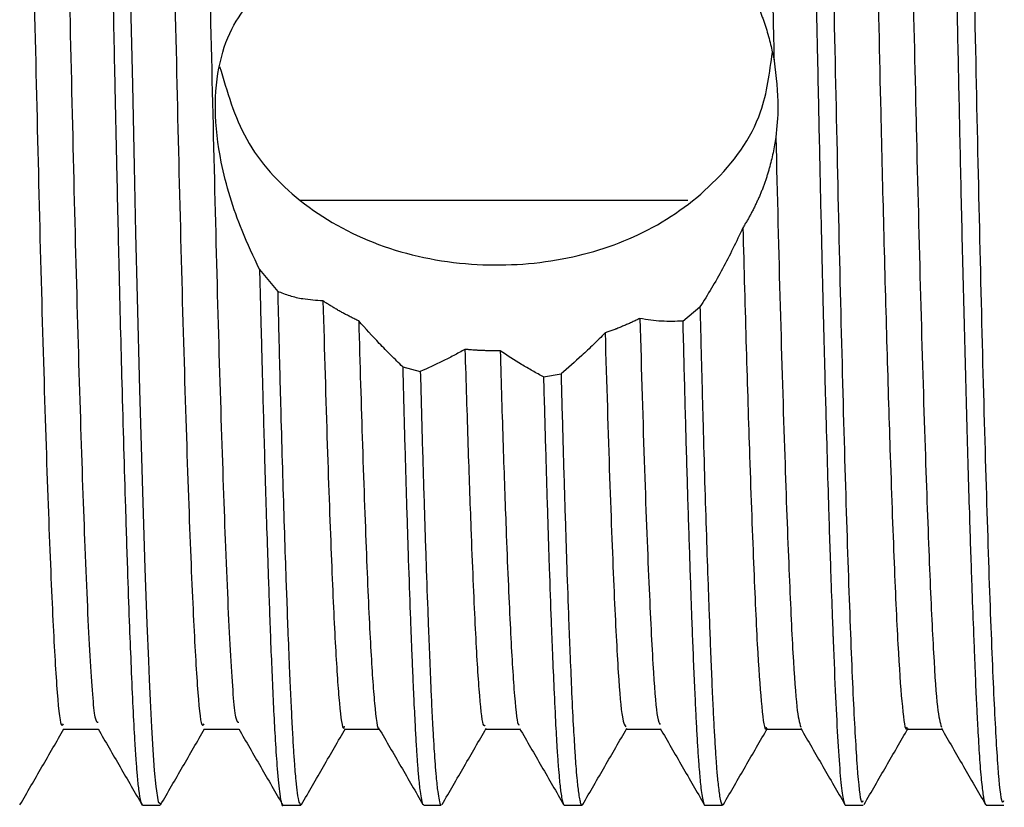
# Model space of a CAD drawing. Units: millimetres. Extents: x 5 to 895, y 5 to 895.
# Drawn here: x 156 to 167, y 435 to 444 of the extents above; entities that cross this region are included whole.
import ezdxf

# ---------------------------------------------------------------- set-up
doc = ezdxf.new("R2010")
doc.units = ezdxf.units.MM

msp = doc.modelspace()

# ---------------------------------------------------------------- linework, layer by layer
at = {"color": 7, "linetype": 'Continuous', "lineweight": 25}
for p, q in [((163.423, 441.815), (159.292, 441.815)), ((158.855, 441.081), (159.049, 440.846)), ((163.369, 440.529), (163.553, 440.68)), ((160.382, 440.042), (160.57, 439.992)), ((161.884, 439.934), (162.071, 439.965)), ((159.763, 436.176), (160.133, 436.176)), ((161.263, 436.176), (161.633, 436.176)), ((162.763, 436.176), (163.133, 436.176)), ((164.263, 436.176), (164.633, 436.176)), ((157.607, 435.365), (157.794, 435.365)), ((159.107, 435.365), (159.294, 435.365)), ((159.297, 435.365), (159.303, 435.383)), ((160.607, 435.365), (160.794, 435.365)), ((162.107, 435.365), (162.294, 435.365)), ((163.607, 435.365), (163.794, 435.365)), ((163.796, 435.365), (163.804, 435.379)), ((165.107, 435.365), (165.294, 435.365)), ((166.607, 435.365), (166.794, 435.365))]:
    msp.add_line(p, q, dxfattribs=at)
at = {"color": 7, "linetype": 'Continuous', "lineweight": 25, "flags": 128}
msp.add_lwpolyline([(157.48, 443.921), (157.499, 443.049), (157.518, 442.178), (157.534, 441.467), (157.55, 440.779), (157.576, 439.796), (157.607, 438.712), (157.633, 437.891), (157.654, 437.304), (157.67, 436.905), (157.678, 436.706), (157.688, 436.48), (157.703, 436.197), (157.717, 435.954), (157.732, 435.736), (157.749, 435.563), (157.775, 435.399), (157.794, 435.381)], dxfattribs=at)
at = {"color": 7, "linetype": 'Continuous', "lineweight": 25}
for points, knots in [([(156.857, 458.155), (156.859, 458.157), (156.868, 458.166), (156.88, 458.118), (156.895, 458.029), (156.911, 457.892), (156.929, 457.671), (156.946, 457.384), (156.962, 457.065), (156.976, 456.747), (156.989, 456.442), (156.998, 456.2), (157.003, 456.084), (157.004, 456.038), (157.004, 456.03), (157.005, 456.025), (157.005, 456.023), (157.005, 456.022), (157.005, 456.022), (157.005, 456.022), (157.005, 456.022), (157.005, 456.022), (157.005, 456.021), (157.005, 456.019), (157.006, 455.998), (157.008, 455.938), (157.015, 455.743), (157.026, 455.416), (157.042, 454.919), (157.057, 454.417), (157.077, 453.692), (157.1, 452.787), (157.123, 451.813), (157.139, 451.071), (157.151, 450.549), (157.16, 450.096), (157.169, 449.671), (157.18, 449.167), (157.196, 448.423), (157.216, 447.498), (157.237, 446.536), (157.261, 445.415), (157.286, 444.247), (157.311, 443.097), (157.332, 442.081), (157.357, 441.007), (157.388, 439.767), (157.42, 438.674), (157.447, 437.837), (157.467, 437.276), (157.486, 436.807), (157.504, 436.399), (157.521, 436.076), (157.536, 435.846), (157.55, 435.668), (157.566, 435.511), (157.586, 435.388), (157.6, 435.376), (157.607, 435.37)], [0, 0, 0, 0, 0.009854, 0.032083, 0.0496, 0.069283, 0.09394, 0.122372, 0.141431, 0.1603, 0.180704, 0.191483, 0.197017, 0.197715, 0.198065, 0.19824, 0.198328, 0.198371, 0.198377, 0.19838, 0.19838, 0.198381, 0.198381, 0.198446, 0.198705, 0.201448, 0.206929, 0.2261, 0.244964, 0.268691, 0.284288, 0.324513, 0.361196, 0.376784, 0.392372, 0.40796, 0.416626, 0.429411, 0.45144, 0.480017, 0.507236, 0.531983, 0.574039, 0.606218, 0.632147, 0.665418, 0.706838, 0.756402, 0.787484, 0.813529, 0.836557, 0.86254, 0.888523, 0.907562, 0.923748, 0.945341, 0.97234, 1, 1, 1, 1]), ([(164.357, 458.147), (164.36, 458.152), (164.371, 458.17), (164.386, 458.092), (164.401, 457.983), (164.41, 457.89), (164.418, 457.809), (164.424, 457.725), (164.43, 457.641), (164.436, 457.543), (164.442, 457.445), (164.449, 457.326), (164.46, 457.12), (164.475, 456.789), (164.495, 456.303), (164.515, 455.738), (164.536, 455.115), (164.556, 454.434), (164.574, 453.809), (164.589, 453.241), (164.602, 452.713), (164.615, 452.137), (164.629, 451.547), (164.641, 450.977), (164.653, 450.427), (164.666, 449.807), (164.681, 449.152), (164.697, 448.386), (164.715, 447.563), (164.734, 446.658), (164.754, 445.746), (164.772, 444.906), (164.788, 444.162), (164.802, 443.514), (164.814, 442.95), (164.825, 442.446), (164.835, 441.978), (164.845, 441.533), (164.855, 441.113), (164.864, 440.716), (164.874, 440.343), (164.883, 439.992), (164.9, 439.36), (164.922, 438.591), (164.947, 437.837), (164.962, 437.418), (164.97, 437.22), (164.972, 437.158), (164.973, 437.135), (164.973, 437.128), (164.973, 437.125), (164.973, 437.124), (164.973, 437.123), (164.973, 437.123), (164.973, 437.123), (164.973, 437.123), (164.973, 437.123), (164.982, 436.902), (164.999, 436.503), (165.024, 436.016), (165.045, 435.715), (165.063, 435.54), (165.077, 435.444), (165.09, 435.386), (165.1, 435.361), (165.106, 435.366), (165.107, 435.367)], [0, 0, 0, 0, 0.012093, 0.042481, 0.058583, 0.071354, 0.080796, 0.087425, 0.098303, 0.105335, 0.11343, 0.122586, 0.132805, 0.157777, 0.185329, 0.212036, 0.238744, 0.265451, 0.292159, 0.306793, 0.324403, 0.344989, 0.362291, 0.379593, 0.396895, 0.411384, 0.433928, 0.453436, 0.476524, 0.50319, 0.529289, 0.552928, 0.574109, 0.592829, 0.60909, 0.623802, 0.638064, 0.651875, 0.665236, 0.678147, 0.690607, 0.702616, 0.714175, 0.757371, 0.789559, 0.81073, 0.817181, 0.81959, 0.820376, 0.820669, 0.820787, 0.820837, 0.820859, 0.820868, 0.820873, 0.820874, 0.820875, 0.820876, 0.85552, 0.889458, 0.925323, 0.94312, 0.960917, 0.978714, 0.996511, 1, 1, 1, 1]), ([(164.554, 458.108), (164.561, 458.104), (164.583, 458.094), (164.62, 457.665), (164.661, 456.866), (164.705, 455.706), (164.75, 454.241), (164.795, 452.531), (164.836, 450.64), (164.88, 448.616), (164.925, 446.512), (164.97, 444.424), (165.012, 442.428), (165.054, 440.574), (165.099, 438.914), (165.144, 437.518), (165.188, 436.439), (165.229, 435.723), (165.266, 435.368), (165.287, 435.402), (165.294, 435.413)], [0, 0, 0, 0, 0.0293443, 0.0882751, 0.1462821, 0.2054877, 0.2652244, 0.3244782, 0.3825074, 0.4413769, 0.5010642, 0.5605601, 0.6188788, 0.6773345, 0.7368879, 0.7965433, 0.8552948, 0.9133839, 0.9727202, 1, 1, 1, 1]), ([(165.857, 458.153), (165.86, 458.156), (165.869, 458.165), (165.884, 458.101), (165.9, 457.991), (165.913, 457.859), (165.924, 457.724), (165.934, 457.583), (165.944, 457.427), (165.953, 457.253), (165.961, 457.083), (165.969, 456.908), (165.978, 456.711), (165.989, 456.445), (166.004, 456.057), (166.022, 455.542), (166.042, 454.9), (166.063, 454.2), (166.08, 453.581), (166.093, 453.054), (166.104, 452.614), (166.116, 452.119), (166.127, 451.608), (166.139, 451.103), (166.149, 450.607), (166.16, 450.121), (166.172, 449.545), (166.185, 448.965), (166.198, 448.338), (166.211, 447.745), (166.225, 447.068), (166.246, 446.099), (166.271, 444.938), (166.297, 443.707), (166.317, 442.8), (166.331, 442.126), (166.343, 441.598), (166.356, 441.058), (166.37, 440.509), (166.384, 439.957), (166.403, 439.238), (166.426, 438.471), (166.449, 437.763), (166.467, 437.291), (166.481, 436.932), (166.491, 436.681), (166.501, 436.471), (166.509, 436.307), (166.521, 436.086), (166.536, 435.832), (166.556, 435.596), (166.577, 435.441), (166.593, 435.366), (166.603, 435.372), (166.607, 435.375)], [0, 0, 0, 0, 0.011739, 0.036763, 0.058049, 0.075593, 0.089397, 0.102378, 0.115359, 0.128339, 0.14132, 0.149994, 0.161672, 0.176354, 0.19404, 0.22075, 0.24746, 0.27417, 0.300881, 0.31338, 0.327916, 0.344488, 0.360959, 0.375799, 0.39064, 0.405481, 0.418653, 0.44079, 0.455223, 0.471898, 0.490814, 0.511971, 0.553076, 0.588267, 0.617541, 0.633053, 0.649383, 0.666533, 0.684502, 0.70329, 0.722897, 0.761273, 0.791833, 0.814572, 0.829487, 0.848491, 0.857941, 0.868948, 0.881512, 0.90649, 0.934005, 0.960711, 0.987416, 1, 1, 1, 1]), ([(166.054, 458.108), (166.061, 458.104), (166.083, 458.094), (166.12, 457.665), (166.161, 456.866), (166.205, 455.706), (166.25, 454.241), (166.295, 452.531), (166.336, 450.64), (166.38, 448.616), (166.425, 446.512), (166.47, 444.424), (166.512, 442.428), (166.554, 440.574), (166.599, 438.914), (166.644, 437.518), (166.688, 436.439), (166.729, 435.723), (166.766, 435.368), (166.787, 435.402), (166.794, 435.413)], [0, 0, 0, 0, 0.029342, 0.088273, 0.14628, 0.205486, 0.265223, 0.324477, 0.382506, 0.441376, 0.501063, 0.560559, 0.618878, 0.677334, 0.736887, 0.796543, 0.855294, 0.913384, 0.97272, 1, 1, 1, 1]), ([(163.888, 457.352), (163.888, 457.352), (163.903, 457.413), (163.933, 457.205), (163.976, 456.711), (164.018, 455.847), (164.063, 454.684), (164.108, 453.245), (164.152, 451.601), (164.193, 449.802), (164.237, 447.893), (164.282, 445.934), (164.318, 444.395), (164.338, 443.542), (164.343, 443.306)], [0, 0, 0, 0, 0.000481, 0.09757, 0.192919, 0.287894, 0.384823, 0.482116, 0.578126, 0.672676, 0.769196, 0.866555, 0.963099, 1, 1, 1, 1]), ([(156.388, 457.313), (156.403, 457.297), (156.436, 457.261), (156.485, 456.565), (156.54, 455.325), (156.599, 453.589), (156.655, 451.485), (156.705, 449.257), (156.757, 447.048), (156.805, 444.959), (156.851, 442.955), (156.896, 441.095), (156.944, 439.442), (156.995, 437.987), (157.045, 436.886), (157.092, 436.253), (157.122, 436.25), (157.133, 436.249)], [0, 0, 0, 0, 0.055382, 0.129942, 0.205017, 0.281261, 0.356559, 0.430949, 0.494354, 0.557847, 0.620206, 0.682314, 0.745715, 0.809212, 0.882492, 0.956141, 1, 1, 1, 1]), ([(157.888, 457.313), (157.903, 457.297), (157.936, 457.261), (157.985, 456.565), (158.04, 455.325), (158.099, 453.589), (158.155, 451.485), (158.205, 449.257), (158.257, 447.048), (158.305, 444.959), (158.351, 442.955), (158.396, 441.095), (158.444, 439.442), (158.495, 437.987), (158.545, 436.886), (158.592, 436.253), (158.622, 436.25), (158.633, 436.249)], [0, 0, 0, 0, 0.055378, 0.129938, 0.205014, 0.281258, 0.356556, 0.430946, 0.494352, 0.557845, 0.620205, 0.682313, 0.745714, 0.809211, 0.882491, 0.956141, 1, 1, 1, 1]), ([(165.023, 457.299), (165.03, 457.295), (165.052, 457.286), (165.088, 456.889), (165.129, 456.146), (165.174, 455.069), (165.219, 453.708), (165.264, 452.121), (165.305, 450.364), (165.348, 448.484), (165.394, 446.53), (165.439, 444.59), (165.477, 442.911), (165.512, 441.46), (165.546, 440.217), (165.585, 438.965), (165.627, 437.841), (165.669, 436.93), (165.711, 436.376), (165.744, 436.136), (165.761, 436.193), (165.763, 436.201)], [0, 0, 0, 0, 0.028465, 0.08742, 0.145449, 0.204679, 0.264439, 0.323716, 0.381768, 0.440661, 0.500372, 0.559892, 0.618233, 0.66005, 0.70713, 0.754589, 0.814097, 0.872414, 0.930919, 0.990506, 1, 1, 1, 1]), ([(165.388, 457.314), (165.399, 457.312), (165.424, 457.308), (165.463, 456.893), (165.504, 456.145), (165.549, 455.07), (165.594, 453.708), (165.639, 452.121), (165.68, 450.364), (165.723, 448.484), (165.769, 446.53), (165.813, 444.591), (165.844, 443.258), (165.875, 441.946), (165.908, 440.638), (165.956, 439.08), (166.002, 437.838), (166.044, 436.94), (166.085, 436.351), (166.114, 436.247), (166.128, 436.197)], [0, 0, 0, 0, 0.04119, 0.100202, 0.158289, 0.217576, 0.277396, 0.336731, 0.39484, 0.453791, 0.513561, 0.573139, 0.631538, 0.640375, 0.703647, 0.767932, 0.827499, 0.885874, 0.944436, 1, 1, 1, 1]), ([(166.523, 457.299), (166.53, 457.295), (166.552, 457.286), (166.588, 456.889), (166.629, 456.146), (166.674, 455.069), (166.719, 453.708), (166.764, 452.121), (166.805, 450.364), (166.848, 448.484), (166.894, 446.53), (166.939, 444.59), (166.977, 442.911), (167.012, 441.46), (167.046, 440.217), (167.085, 438.965), (167.127, 437.841), (167.169, 436.93), (167.211, 436.376), (167.244, 436.136), (167.261, 436.193), (167.263, 436.201)], [0, 0, 0, 0, 0.028464, 0.087418, 0.145448, 0.204677, 0.264437, 0.323714, 0.381766, 0.440659, 0.500369, 0.559889, 0.61823, 0.660046, 0.707127, 0.754585, 0.814093, 0.87241, 0.930915, 0.990502, 1, 1, 1, 1]), ([(156.039, 457.228), (156.051, 457.18), (156.078, 457.066), (156.119, 456.366), (156.167, 455.273), (156.216, 453.808), (156.265, 452.07), (156.31, 450.138), (156.358, 448.081), (156.406, 445.97), (156.454, 443.904), (156.499, 441.942), (156.547, 440.149), (156.597, 438.605), (156.646, 437.396), (156.691, 436.588), (156.731, 436.184), (156.755, 436.22), (156.763, 436.231)], [0, 0, 0, 0, 0.046312, 0.111431, 0.177548, 0.244512, 0.310959, 0.376037, 0.441095, 0.506876, 0.572089, 0.635992, 0.702411, 0.76953, 0.835978, 0.901189, 0.967737, 1, 1, 1, 1]), ([(157.539, 457.228), (157.551, 457.18), (157.578, 457.066), (157.619, 456.366), (157.667, 455.273), (157.716, 453.808), (157.765, 452.07), (157.81, 450.138), (157.858, 448.081), (157.906, 445.97), (157.954, 443.904), (157.999, 441.942), (158.047, 440.149), (158.097, 438.605), (158.146, 437.396), (158.191, 436.588), (158.231, 436.184), (158.255, 436.22), (158.263, 436.231)], [0, 0, 0, 0, 0.046311, 0.111431, 0.177547, 0.244511, 0.310958, 0.376035, 0.441093, 0.506874, 0.572087, 0.635989, 0.702408, 0.769527, 0.835975, 0.901186, 0.967734, 1, 1, 1, 1]), ([(163.944, 444.334), (163.952, 444.321), (163.968, 444.295), (163.992, 444.255), (164.014, 444.215), (164.037, 444.175), (164.058, 444.135), (164.079, 444.094), (164.099, 444.053), (164.119, 444.012), (164.137, 443.971), (164.156, 443.929), (164.173, 443.887), (164.19, 443.845), (164.206, 443.803), (164.222, 443.76), (164.237, 443.718), (164.251, 443.675), (164.269, 443.618), (164.29, 443.546), (164.311, 443.463), (164.329, 443.383), (164.338, 443.332), (164.343, 443.306)], [0, 0, 0, 0, 0.040801, 0.081601, 0.122402, 0.163202, 0.204003, 0.244803, 0.285604, 0.326404, 0.367205, 0.408005, 0.448806, 0.489606, 0.530407, 0.571208, 0.612008, 0.652809, 0.693609, 0.775218, 0.856827, 0.928385, 1, 1, 1, 1]), ([(158.855, 441.081), (158.791, 441.217), (158.623, 441.573), (158.438, 442.167), (158.365, 442.798), (158.419, 443.307), (158.569, 443.71), (158.718, 443.886), (158.792, 443.974)], [0, 0, 0, 0, 0.131514, 0.344452, 0.507204, 0.670026, 0.835713, 1, 1, 1, 1]), ([(158.43, 443.247), (158.508, 442.978), (158.668, 442.427), (159.268, 441.771), (160.097, 441.304), (161.09, 441.095), (162.087, 441.152), (162.989, 441.446), (163.729, 441.976), (164.228, 442.647), (164.297, 443.181), (164.325, 443.398)], [0, 0, 0, 0, 0.107412, 0.220744, 0.340231, 0.45988, 0.572265, 0.681688, 0.796622, 0.917218, 1, 1, 1, 1]), ([(164.343, 443.306), (164.364, 443.138), (164.401, 442.844), (164.373, 442.598), (164.362, 442.493)], [0, 0, 0, 0, 0.571928, 1, 1, 1, 1]), ([(164.362, 442.493), (164.358, 442.465), (164.349, 442.408), (164.333, 442.324), (164.314, 442.241), (164.296, 442.173), (164.28, 442.118), (164.268, 442.078), (164.255, 442.037), (164.241, 441.997), (164.226, 441.958), (164.211, 441.918), (164.195, 441.879), (164.178, 441.84), (164.16, 441.802), (164.142, 441.764), (164.124, 441.726), (164.104, 441.688), (164.084, 441.651), (164.064, 441.614), (164.046, 441.584), (164.028, 441.555), (164.018, 441.538), (164.011, 441.526)], [0, 0, 0, 0, 0.081866, 0.163731, 0.245597, 0.327463, 0.368392, 0.40932, 0.450249, 0.491178, 0.532107, 0.573036, 0.613965, 0.654893, 0.695822, 0.736751, 0.77768, 0.818609, 0.859537, 0.900466, 0.941395, 0.961859, 1, 1, 1, 1]), ([(164.362, 442.493), (164.377, 441.876), (164.408, 440.631), (164.456, 439.081), (164.502, 437.838), (164.544, 436.941), (164.585, 436.351), (164.614, 436.247), (164.628, 436.197)], [0, 0, 0, 0, 0.175939, 0.354698, 0.520333, 0.682656, 0.845499, 1, 1, 1, 1]), ([(164.011, 441.526), (163.94, 441.377), (163.834, 441.152), (163.676, 440.878), (163.594, 440.746), (163.553, 440.68)], [0, 0, 0, 0, 0.495101, 0.747087, 1, 1, 1, 1]), ([(164.011, 441.526), (164.022, 441.089), (164.046, 440.212), (164.085, 438.967), (164.127, 437.84), (164.169, 436.93), (164.211, 436.376), (164.244, 436.136), (164.261, 436.193), (164.263, 436.201)], [0, 0, 0, 0, 0.138495, 0.278101, 0.453152, 0.624702, 0.796802, 0.972086, 1, 1, 1, 1]), ([(158.855, 441.081), (158.858, 440.962), (158.863, 440.757), (158.871, 440.454), (158.879, 440.149), (158.888, 439.794), (158.899, 439.394), (158.912, 438.956), (158.926, 438.489), (158.939, 438.072), (158.952, 437.702), (158.963, 437.374), (158.976, 437.033), (158.991, 436.689), (159.006, 436.354), (159.024, 436.027), (159.045, 435.706), (159.074, 435.447), (159.095, 435.341), (159.107, 435.365), (159.107, 435.365)], [0, 0, 0, 0, 0.034645, 0.059533, 0.090444, 0.127378, 0.170335, 0.219314, 0.274315, 0.335337, 0.376253, 0.422809, 0.475003, 0.532836, 0.596306, 0.665414, 0.750328, 0.861464, 0.998801, 1, 1, 1, 1]), ([(159.532, 440.745), (159.46, 440.75), (159.341, 440.757), (159.18, 440.794), (159.093, 440.829), (159.049, 440.846)], [0, 0, 0, 0, 0.434824, 0.717026, 1, 1, 1, 1]), ([(159.049, 440.846), (159.054, 440.623), (159.065, 440.178), (159.082, 439.548), (159.099, 438.952), (159.116, 438.394), (159.131, 437.932), (159.146, 437.53), (159.159, 437.159), (159.174, 436.804), (159.188, 436.489), (159.201, 436.227), (159.213, 436.009), (159.226, 435.801), (159.241, 435.626), (159.258, 435.48), (159.276, 435.383), (159.288, 435.373), (159.294, 435.369)], [0, 0, 0, 0, 0.067781, 0.135563, 0.203345, 0.271127, 0.33891, 0.384692, 0.440724, 0.507005, 0.561956, 0.616907, 0.671858, 0.718763, 0.790598, 0.852344, 0.925169, 1, 1, 1, 1]), ([(159.913, 440.531), (159.906, 440.534), (159.892, 440.541), (159.872, 440.551), (159.852, 440.56), (159.832, 440.57), (159.812, 440.581), (159.793, 440.591), (159.773, 440.601), (159.753, 440.612), (159.734, 440.622), (159.715, 440.633), (159.695, 440.644), (159.676, 440.655), (159.657, 440.666), (159.638, 440.678), (159.619, 440.689), (159.601, 440.701), (159.582, 440.712), (159.564, 440.724), (159.548, 440.734), (159.537, 440.742), (159.532, 440.745)], [0, 0, 0, 0, 0.05063, 0.101261, 0.151891, 0.202521, 0.253152, 0.303782, 0.354412, 0.405042, 0.455673, 0.506303, 0.556933, 0.607564, 0.658194, 0.708824, 0.759455, 0.810085, 0.860715, 0.911346, 0.955672, 1, 1, 1, 1]), ([(159.532, 440.745), (159.547, 440.214), (159.577, 439.167), (159.623, 437.935), (159.665, 436.995), (159.707, 436.41), (159.741, 436.147), (159.76, 436.199), (159.763, 436.209)], [0, 0, 0, 0, 0.19667, 0.387926, 0.575599, 0.763015, 0.954165, 1, 1, 1, 1]), ([(163.553, 440.68), (163.559, 440.45), (163.57, 439.99), (163.588, 439.344), (163.605, 438.734), (163.623, 438.167), (163.639, 437.72), (163.652, 437.356), (163.664, 437.049), (163.676, 436.739), (163.689, 436.457), (163.701, 436.216), (163.713, 436.011), (163.723, 435.849), (163.732, 435.733), (163.74, 435.646), (163.748, 435.567), (163.758, 435.489), (163.769, 435.421), (163.782, 435.373), (163.79, 435.369), (163.794, 435.367)], [0, 0, 0, 0, 0.072021, 0.144043, 0.216064, 0.288086, 0.360108, 0.40159, 0.450533, 0.506938, 0.562975, 0.61305, 0.663124, 0.713198, 0.749828, 0.776389, 0.809468, 0.849063, 0.895174, 0.947801, 1, 1, 1, 1]), ([(162.912, 440.557), (162.905, 440.554), (162.892, 440.548), (162.872, 440.538), (162.851, 440.528), (162.831, 440.519), (162.811, 440.51), (162.79, 440.501), (162.769, 440.492), (162.749, 440.483), (162.728, 440.474), (162.707, 440.465), (162.686, 440.457), (162.669, 440.45), (162.655, 440.444), (162.641, 440.439), (162.623, 440.432), (162.602, 440.424), (162.581, 440.417), (162.561, 440.41), (162.548, 440.405), (162.541, 440.403)], [0, 0, 0, 0, 0.056105, 0.11221, 0.168316, 0.224421, 0.280526, 0.336631, 0.392736, 0.448841, 0.504947, 0.561052, 0.617157, 0.673262, 0.701314, 0.729367, 0.785472, 0.841577, 0.897682, 0.94884, 1, 1, 1, 1]), ([(163.369, 440.529), (163.294, 440.527), (163.182, 440.523), (163.028, 440.538), (162.951, 440.551), (162.912, 440.557)], [0, 0, 0, 0, 0.499097, 0.749455, 1, 1, 1, 1]), ([(162.912, 440.557), (162.928, 440), (162.961, 438.888), (163.011, 437.619), (163.055, 436.748), (163.094, 436.276), (163.119, 436.24), (163.129, 436.226)], [0, 0, 0, 0, 0.224963, 0.448624, 0.667474, 0.869397, 1, 1, 1, 1]), ([(160.382, 440.042), (160.34, 440.083), (160.257, 440.163), (160.101, 440.323), (159.986, 440.45), (159.913, 440.531)], [0, 0, 0, 0, 0.265445, 0.530892, 1, 1, 1, 1]), ([(159.913, 440.531), (159.926, 440.076), (159.954, 439.112), (159.998, 437.936), (160.04, 436.993), (160.082, 436.418), (160.113, 436.154), (160.128, 436.189), (160.129, 436.19)], [0, 0, 0, 0, 0.182914, 0.387362, 0.587981, 0.788324, 0.992659, 1, 1, 1, 1]), ([(163.369, 440.529), (163.376, 440.251), (163.39, 439.695), (163.412, 438.929), (163.434, 438.222), (163.452, 437.698), (163.466, 437.306), (163.478, 437.008), (163.49, 436.708), (163.503, 436.436), (163.514, 436.202), (163.526, 436.002), (163.536, 435.843), (163.546, 435.723), (163.554, 435.626), (163.564, 435.536), (163.576, 435.45), (163.59, 435.388), (163.6, 435.357), (163.606, 435.366), (163.607, 435.367)], [0, 0, 0, 0, 0.089638, 0.1792762, 0.2689148, 0.3585536, 0.4000825, 0.4488222, 0.5047723, 0.5603777, 0.610231, 0.6600842, 0.7099373, 0.7478503, 0.7796926, 0.8201244, 0.8691448, 0.9267529, 0.9929477, 1, 1, 1, 1]), ([(162.541, 440.403), (162.5, 440.361), (162.417, 440.279), (162.26, 440.13), (162.145, 440.029), (162.071, 439.965)], [0, 0, 0, 0, 0.264811, 0.529621, 1, 1, 1, 1]), ([(162.541, 440.403), (162.557, 439.869), (162.589, 438.805), (162.637, 437.591), (162.68, 436.74), (162.723, 436.249), (162.75, 436.215), (162.763, 436.199)], [0, 0, 0, 0, 0.213336, 0.425221, 0.632617, 0.829894, 1, 1, 1, 1]), ([(161.046, 440.228), (161.006, 440.205), (160.926, 440.161), (160.767, 440.079), (160.649, 440.027), (160.57, 439.992)], [0, 0, 0, 0, 0.250282, 0.500565, 1, 1, 1, 1]), ([(161.422, 440.212), (161.414, 440.212), (161.402, 440.212), (161.387, 440.212), (161.371, 440.212), (161.351, 440.212), (161.332, 440.212), (161.312, 440.213), (161.297, 440.213), (161.281, 440.213), (161.266, 440.214), (161.25, 440.214), (161.234, 440.215), (161.219, 440.216), (161.203, 440.216), (161.188, 440.217), (161.172, 440.218), (161.156, 440.219), (161.141, 440.22), (161.125, 440.221), (161.11, 440.222), (161.094, 440.224), (161.08, 440.225), (161.064, 440.226), (161.052, 440.227), (161.046, 440.228)], [0, 0, 0, 0, 0.062294, 0.093441, 0.124588, 0.186882, 0.249177, 0.280324, 0.342618, 0.373765, 0.404912, 0.467206, 0.498353, 0.5295, 0.591794, 0.622941, 0.654088, 0.716382, 0.747529, 0.778676, 0.840971, 0.872118, 0.903264, 0.951631, 1, 1, 1, 1]), ([(161.046, 440.228), (161.057, 439.88), (161.078, 439.184), (161.114, 438.174), (161.153, 437.247), (161.194, 436.553), (161.232, 436.193), (161.255, 436.214), (161.263, 436.221)], [0, 0, 0, 0, 0.1424779, 0.2847559, 0.4862136, 0.6848078, 0.8875965, 1, 1, 1, 1]), ([(161.884, 439.934), (161.845, 439.955), (161.767, 439.998), (161.613, 440.088), (161.498, 440.163), (161.422, 440.212)], [0, 0, 0, 0, 0.255794, 0.511587, 1, 1, 1, 1]), ([(161.422, 440.212), (161.432, 439.867), (161.453, 439.177), (161.489, 438.172), (161.528, 437.246), (161.569, 436.557), (161.604, 436.211), (161.624, 436.222), (161.629, 436.225)], [0, 0, 0, 0, 0.148062, 0.295909, 0.506781, 0.714655, 0.92692, 1, 1, 1, 1]), ([(160.382, 440.042), (160.388, 439.793), (160.402, 439.293), (160.422, 438.607), (160.442, 437.974), (160.458, 437.531), (160.469, 437.234), (160.476, 437.052), (160.484, 436.863), (160.492, 436.668), (160.503, 436.433), (160.514, 436.203), (160.525, 436.011), (160.532, 435.903), (160.536, 435.848), (160.541, 435.775), (160.552, 435.649), (160.566, 435.512), (160.583, 435.414), (160.596, 435.364), (160.604, 435.371), (160.607, 435.373)], [0, 0, 0, 0, 0.088126, 0.176252, 0.264378, 0.352504, 0.380905, 0.412445, 0.447125, 0.484944, 0.525902, 0.593592, 0.644745, 0.679357, 0.690459, 0.697426, 0.751297, 0.827848, 0.89149, 0.96521, 1, 1, 1, 1]), ([(160.57, 439.992), (160.577, 439.744), (160.59, 439.248), (160.611, 438.567), (160.631, 437.939), (160.647, 437.484), (160.66, 437.158), (160.669, 436.929), (160.679, 436.69), (160.69, 436.434), (160.702, 436.2), (160.713, 436.013), (160.721, 435.892), (160.729, 435.779), (160.74, 435.642), (160.755, 435.508), (160.771, 435.412), (160.784, 435.363), (160.792, 435.371), (160.794, 435.373)], [0, 0, 0, 0, 0.088399, 0.176797, 0.265196, 0.353595, 0.389765, 0.430794, 0.476683, 0.527432, 0.591268, 0.641234, 0.677329, 0.69955, 0.752616, 0.829093, 0.893093, 0.967497, 1, 1, 1, 1]), ([(161.884, 439.934), (161.891, 439.686), (161.905, 439.189), (161.925, 438.51), (161.945, 437.884), (161.963, 437.38), (161.98, 436.955), (161.996, 436.576), (162.013, 436.227), (162.028, 435.963), (162.041, 435.78), (162.054, 435.626), (162.067, 435.51), (162.081, 435.426), (162.093, 435.38), (162.102, 435.358), (162.107, 435.365), (162.107, 435.365)], [0, 0, 0, 0, 0.089441, 0.178881, 0.268322, 0.357763, 0.418753, 0.492122, 0.579805, 0.655278, 0.707755, 0.757227, 0.833238, 0.881204, 0.935806, 0.997043, 1, 1, 1, 1]), ([(162.071, 439.965), (162.078, 439.715), (162.091, 439.216), (162.112, 438.531), (162.132, 437.901), (162.15, 437.393), (162.167, 436.966), (162.183, 436.582), (162.2, 436.229), (162.216, 435.964), (162.228, 435.781), (162.241, 435.627), (162.255, 435.511), (162.268, 435.427), (162.28, 435.379), (162.292, 435.357), (162.3, 435.372), (162.303, 435.378)], [0, 0, 0, 0, 0.086078, 0.172156, 0.258234, 0.344312, 0.402961, 0.473606, 0.558781, 0.631781, 0.68116, 0.728589, 0.801679, 0.847855, 0.900446, 0.959453, 1, 1, 1, 1]), ([(156.3, 435.367), (156.378, 435.503), (156.535, 435.773), (156.691, 436.044), (156.769, 436.18)], [0, 0, 0, 0, 0.500761, 1, 1, 1, 1]), ([(156.763, 436.176), (156.826, 436.176), (156.95, 436.176), (157.073, 436.176), (157.134, 436.176)], [0, 0, 0, 0, 0.506213, 1, 1, 1, 1]), ([(157.133, 436.179), (157.212, 436.043), (157.368, 435.773), (157.525, 435.501), (157.603, 435.366)], [0, 0, 0, 0, 0.500779, 1, 1, 1, 1]), ([(157.8, 435.367), (157.878, 435.503), (158.035, 435.773), (158.191, 436.044), (158.269, 436.18)], [0, 0, 0, 0, 0.500801, 1, 1, 1, 1]), ([(158.263, 436.176), (158.326, 436.176), (158.45, 436.176), (158.573, 436.176), (158.634, 436.176)], [0, 0, 0, 0, 0.506261, 1, 1, 1, 1]), ([(158.633, 436.179), (158.712, 436.043), (158.868, 435.773), (159.025, 435.501), (159.103, 435.366)], [0, 0, 0, 0, 0.50082, 1, 1, 1, 1]), ([(159.303, 435.371), (159.381, 435.507), (159.538, 435.778), (159.694, 436.048), (159.772, 436.184)], [0, 0, 0, 0, 0.50001, 1, 1, 1, 1]), ([(160.129, 436.184), (160.207, 436.048), (160.364, 435.778), (160.52, 435.507), (160.598, 435.371)], [0, 0, 0, 0, 0.49999, 1, 1, 1, 1]), ([(160.803, 435.372), (160.882, 435.508), (161.038, 435.778), (161.195, 436.049), (161.273, 436.185)], [0, 0, 0, 0, 0.500009, 1, 1, 1, 1]), ([(161.629, 436.184), (161.707, 436.048), (161.864, 435.778), (162.02, 435.507), (162.098, 435.371)], [0, 0, 0, 0, 0.49999, 1, 1, 1, 1]), ([(162.303, 435.372), (162.382, 435.508), (162.538, 435.779), (162.695, 436.049), (162.773, 436.185)], [0, 0, 0, 0, 0.500009, 1, 1, 1, 1]), ([(163.129, 436.184), (163.207, 436.049), (163.363, 435.778), (163.52, 435.507), (163.598, 435.372)], [0, 0, 0, 0, 0.499991, 1, 1, 1, 1]), ([(163.804, 435.373), (163.882, 435.508), (164.038, 435.779), (164.195, 436.05), (164.273, 436.185)], [0, 0, 0, 0, 0.500011, 1, 1, 1, 1]), ([(164.628, 436.185), (164.706, 436.05), (164.863, 435.779), (165.019, 435.508), (165.098, 435.373)], [0, 0, 0, 0, 0.499989, 1, 1, 1, 1]), ([(165.304, 435.373), (165.382, 435.508), (165.538, 435.779), (165.695, 436.05), (165.773, 436.185)], [0, 0, 0, 0, 0.500052, 1, 1, 1, 1]), ([(165.763, 436.176), (165.826, 436.176), (165.949, 436.176), (166.072, 436.176), (166.133, 436.176)], [0, 0, 0, 0, 0.507092, 1, 1, 1, 1]), ([(166.128, 436.185), (166.206, 436.05), (166.363, 435.779), (166.519, 435.508), (166.598, 435.373)], [0, 0, 0, 0, 0.500029, 1, 1, 1, 1])]:
    msp.add_open_spline(points, degree=3, knots=knots, dxfattribs=at)

doc.saveas('drawing.dxf')
